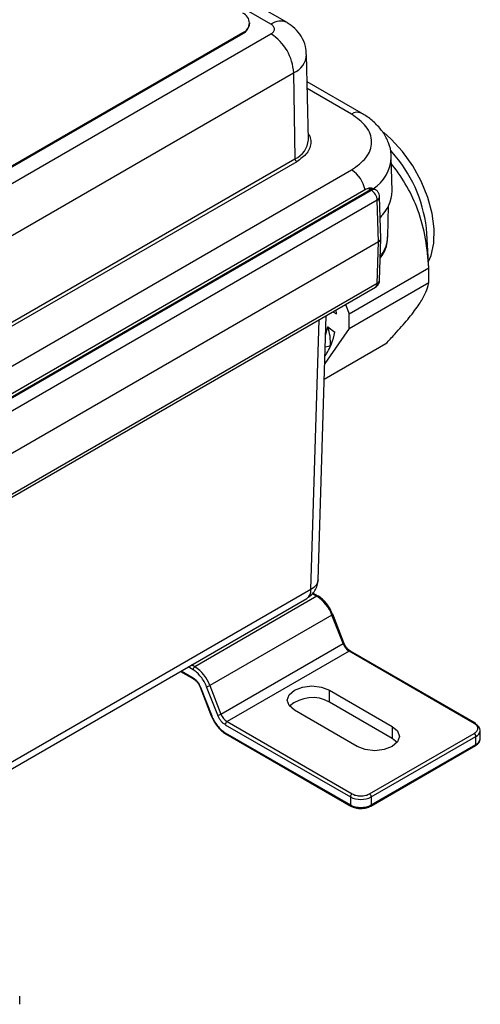
# Model space of a CAD drawing. Units: inches. Extents: x 0.3 to 10.8, y 0.2 to 8.3.
# Drawn here: x 8.9 to 9.3, y 6.1 to 7.1 of the extents above; entities that cross this region are included whole.
import ezdxf

# ---------------------------------------------------------------- set-up
doc = ezdxf.new("R2010")
doc.units = ezdxf.units.IN
doc.header["$MEASUREMENT"] = 0

msp = doc.modelspace()

# ---------------------------------------------------------------- linework, layer by layer
at = {"color": 7, "linetype": 'Continuous', "lineweight": 25}
for p, q in [((9.13227, 7.09842), (8.3956, 7.52368)), ((9.14826, 7.1), (8.4116, 7.52527)), ((8.62675, 6.81447), (9.10405, 7.09001)), ((9.10405, 7.08919), (9.10405, 7.09001)), ((9.11101, 7.09889), (9.11101, 7.0997)), ((8.60332, 6.78338), (9.13227, 7.08874)), ((8.62675, 6.81365), (9.10405, 7.08919)), ((9.16954, 6.98322), (9.16772, 7.06823)), ((8.62593, 6.74466), (9.15488, 7.05002)), ((9.15488, 7.05002), (9.15617, 6.96426)), ((9.22245, 7.00973), (9.1683, 7.04098)), ((9.25614, 6.96718), (9.25163, 6.97252)), ((8.62722, 6.6589), (9.15617, 6.96426)), ((9.25297, 6.93212), (9.25225, 6.96575)), ((9.15791, 6.96128), (8.62896, 6.65592)), ((8.64315, 6.62435), (9.2126, 6.95309)), ((9.22726, 6.93384), (8.66652, 6.61013)), ((8.6707, 6.60972), (9.23145, 6.93343)), ((8.67154, 6.60923), (9.23228, 6.93294)), ((9.23228, 6.93294), (9.23145, 6.93343)), ((9.23646, 6.93336), (9.23563, 6.93384)), ((9.2419, 6.88481), (9.24064, 6.92637)), ((9.2382, 6.92282), (8.67745, 6.59911)), ((9.23945, 6.88131), (9.2382, 6.92282)), ((9.24884, 6.88662), (9.24949, 6.91729)), ((9.24252, 6.90739), (9.24126, 6.90578)), ((9.24064, 6.84308), (9.2419, 6.88464)), ((9.28962, 6.85483), (9.28784, 6.88968)), ((9.23945, 6.88131), (8.67745, 6.55687)), ((9.2382, 6.8398), (9.23945, 6.88131)), ((9.21023, 6.80967), (9.28958, 6.85548)), ((9.28958, 6.84068), (9.28958, 6.85548)), ((8.67572, 6.51238), (9.23646, 6.83609)), ((9.2382, 6.8398), (8.67745, 6.51609)), ((9.21023, 6.79487), (9.28958, 6.84068)), ((9.20666, 6.81888), (9.21023, 6.80967)), ((9.17929, 6.54397), (9.18726, 6.80769)), ((9.19406, 6.81161), (9.19763, 6.80955)), ((9.19763, 6.80955), (9.19732, 6.81349)), ((9.21023, 6.79487), (9.21023, 6.80967)), ((9.18668, 6.78829), (9.18901, 6.79678)), ((9.18901, 6.79678), (9.19593, 6.79115)), ((9.21023, 6.79487), (9.18583, 6.76014)), ((9.18535, 6.74437), (9.24685, 6.77987)), ((9.19139, 6.77742), (9.18632, 6.7764)), ((9.18606, 6.76795), (9.18638, 6.76756)), ((9.1721, 6.53454), (8.61277, 6.21165)), ((9.17928, 6.528), (9.17398, 6.53106)), ((8.6087, 6.20291), (9.16802, 6.52581)), ((9.17803, 6.52788), (9.05629, 6.4576)), ((9.19372, 6.50988), (9.19125, 6.51542)), ((9.1931, 6.50913), (9.07136, 6.43886)), ((9.20415, 6.48065), (9.1931, 6.50913)), ((9.20495, 6.48142), (9.1939, 6.5099)), ((9.20496, 6.48138), (9.20495, 6.48142)), ((9.08241, 6.41037), (9.20415, 6.48065)), ((9.21018, 6.47316), (9.08844, 6.40288)), ((9.33492, 6.40115), (9.21018, 6.47316)), ((9.33617, 6.40127), (9.21143, 6.47328)), ((9.04191, 6.453), (9.05504, 6.44542)), ((9.06152, 6.43728), (9.06151, 6.43732)), ((9.06152, 6.43728), (9.07257, 6.4088)), ((9.06208, 6.43716), (9.07313, 6.40868)), ((9.07911, 6.40922), (9.06806, 6.4377)), ((9.07136, 6.43886), (9.08241, 6.41037)), ((9.19053, 6.43431), (9.25317, 6.39815)), ((9.19053, 6.42225), (9.19053, 6.43431)), ((9.25317, 6.38609), (9.19053, 6.42225)), ((9.21837, 6.37806), (9.15573, 6.41422)), ((9.07275, 6.40882), (9.07522, 6.40328)), ((9.08844, 6.40288), (9.21318, 6.33087)), ((9.08667, 6.39982), (9.21141, 6.32781)), ((9.25317, 6.39815), (9.25317, 6.38609)), ((9.34101, 6.38613), (9.34101, 6.3941)), ((9.08667, 6.39184), (9.21141, 6.31983)), ((9.08719, 6.3907), (9.21193, 6.31869)), ((9.23052, 6.33087), (9.33492, 6.39113)), ((9.23229, 6.32781), (9.33668, 6.38807)), ((9.25805, 6.38208), (9.25317, 6.38609)), ((9.33668, 6.3801), (9.33668, 6.38807)), ((9.23177, 6.31869), (9.33617, 6.37896)), ((9.23229, 6.31983), (9.33668, 6.3801)), ((9.21141, 6.32781), (9.21141, 6.31983)), ((9.23229, 6.32781), (9.23229, 6.31983)), ((8.88167, 6.12095), (8.88167, 6.12893))]:
    msp.add_line(p, q, dxfattribs=at)
at = {"color": 8, "linetype": 'Continuous', "lineweight": 25}
for p, q in [((9.2126, 7.00875), (9.16845, 7.03424)), ((9.1721, 6.53454), (9.18023, 6.80363)), ((9.17351, 6.53049), (9.17803, 6.52788)), ((9.04264, 6.45343), (9.05453, 6.44657)), ((9.05453, 6.45454), (9.04955, 6.45741)), ((9.05629, 6.4576), (9.05308, 6.45945))]:
    msp.add_line(p, q, dxfattribs=at)
at = {"color": 7, "linetype": 'Continuous', "lineweight": 25, "flags": 128}
for points in [[(9.26348, 6.97141), (9.25211, 6.98392), (9.24452, 6.99068)], [(9.28927, 6.86166), (9.29192, 6.86773), (9.29475, 6.88012), (9.29516, 6.89429), (9.29313, 6.90967), (9.28873, 6.92569), (9.28215, 6.94173), (9.27362, 6.95717), (9.26348, 6.97141)], [(9.15573, 6.41422), (9.1504, 6.41883), (9.14852, 6.42426), (9.1504, 6.4297), (9.15573, 6.43431), (9.16371, 6.43739), (9.17313, 6.43847), (9.18255, 6.43739), (9.19053, 6.43431)], [(9.25317, 6.39815), (9.2585, 6.39354), (9.26037, 6.3881), (9.2585, 6.38267), (9.25317, 6.37806), (9.24518, 6.37498), (9.23577, 6.3739), (9.22635, 6.37498), (9.21837, 6.37806)]]:
    msp.add_lwpolyline(points, dxfattribs=at)
at = {"color": 7, "linetype": 'Continuous', "lineweight": 25}
for centre, radius, start, end in [((9.10037, 7.0997), 0.01037, 290.78342, 69.21658), ((9.09912, 7.10007), 0.01194, 294.37466, 354.3052), ((9.10568, 7.04724), 0.04929, 3.22965, 57.34774), ((9.14779, 6.98436), 0.02178, 292.63428, 356.99607), ((9.15995, 6.96447), 0.00379, 183.22965, 237.34774), ((9.15075, 6.87883), 0.13752, 4.5226, 39.97308), ((9.22533, 6.92209), 0.01289, 3.22965, 57.34774), ((9.21737, 6.93247), 0.0356, 312.13901, 359.44436), ((9.15767, 6.49608), 0.03776, 20.22711, 57.36203), ((9.21833, 6.48588), 0.01511, 200.22711, 237.36203), ((9.05836, 6.45436), 0.00384, 122.60548, 177.39452), ((9.03593, 6.4258), 0.03776, 20.22711, 57.36203), ((9.06661, 6.44713), 0.00954, 278.77793, 299.89046), ((9.17345, 6.393), 0.03388, 59.71759, 131.84292), ((9.07294, 6.40915), 0.000508, 223.89464, 292.77647), ((9.07766, 6.41865), 0.00954, 278.77793, 299.89046), ((9.09659, 6.4156), 0.01511, 200.22711, 237.36203), ((9.09051, 6.39964), 0.00384, 122.60548, 177.39452), ((9.33546, 6.40026), 0.00123, 353.70115, 54.98667), ((9.33362, 6.39336), 0.00743, 5.6948, 65.62534), ((9.33285, 6.3879), 0.00384, 2.60548, 57.39452), ((9.21525, 6.32763), 0.00384, 122.60548, 177.39452), ((9.22185, 6.34795), 0.02269, 242.60967, 297.39033), ((9.22845, 6.32763), 0.00384, 2.60548, 57.39452), ((9.22185, 6.33998), 0.02269, 242.60967, 297.39033)]:
    msp.add_arc(centre, radius, start, end, dxfattribs=at)
at = {"color": 8, "linetype": 'Continuous', "lineweight": 25}
for centre, radius, start, end in [((9.14155, 7.08617), 0.01537, 64.12973, 127.18195), ((9.14682, 7.06934), 0.02093, 292.65491, 356.78732), ((9.21839, 7.00064), 0.00996, 66.5108, 125.49045), ((9.21325, 6.96724), 0.03901, 302.4288, 358.09655), ((9.19576, 6.92715), 0.03093, 11.22384, 57.00337), ((9.22902, 6.93022), 0.00402, 52.81791, 115.87163), ((9.23387, 6.93022), 0.00402, 64.12837, 127.18209), ((9.23471, 6.92974), 0.00402, 64.16416, 127.17851), ((9.23646, 6.92663), 0.00419, 294.47247, 356.2653), ((9.21461, 6.88818), 0.03426, 321.3268, 357.37803), ((9.23407, 6.83947), 0.00414, 305.35847, 4.60773), ((9.23654, 6.84359), 0.00413, 293.59397, 352.96357), ((9.16238, 6.53376), 0.00975, 305.35847, 4.60773), ((9.17876, 6.52693), 0.0012, 63.58516, 127.29923), ((9.19271, 6.51034), 0.00127, 287.8957, 339.73671), ((9.20376, 6.4819), 0.00131, 287.53662, 336.51968), ((9.21091, 6.47213), 0.00126, 65.69288, 125.61758), ((9.05571, 6.44641), 0.0012, 172.7071, 236.31393), ((9.06189, 6.43763), 0.000508, 223.89464, 292.77647), ((9.33565, 6.40012), 0.00126, 65.69288, 125.61758), ((9.33362, 6.39484), 0.00743, 294.37466, 354.3052), ((9.08786, 6.39169), 0.0012, 172.74417, 235.94365), ((9.33362, 6.38686), 0.00743, 294.37466, 354.3052), ((9.33546, 6.37996), 0.00123, 305.01333, 6.29885), ((9.2126, 6.31968), 0.0012, 172.74417, 235.94365), ((9.23111, 6.31968), 0.00119, 302.64659, 7.39568)]:
    msp.add_arc(centre, radius, start, end, dxfattribs=at)
at = {"color": 7, "linetype": 'Continuous', "lineweight": 25}
msp.add_ellipse((9.23353, 6.88472), major_axis=(0.00837, 0), ratio=0.577112, start_param=5.497939, end_param=6.30063, dxfattribs=at)
for points, knots in [([(9.16745, 7.06813), (9.16733, 7.07086), (9.16704, 7.07729), (9.16287, 7.08639), (9.15645, 7.09456), (9.15093, 7.09819), (9.14824, 7.09995)], [0, 0, 0, 0, 0.208128, 0.492136, 0.752802, 1, 1, 1, 1]), ([(9.13227, 7.08874), (9.13321, 7.08941), (9.13466, 7.09045), (9.13557, 7.09218), (9.13582, 7.09358), (9.13557, 7.09497), (9.13466, 7.0967), (9.13321, 7.09774), (9.13227, 7.09842)], [0, 0, 0, 0, 0.239443, 0.369579, 0.5, 0.630136, 0.760557, 1, 1, 1, 1]), ([(9.2126, 6.95309), (9.21802, 6.95696), (9.22636, 6.96292), (9.23158, 6.97287), (9.23308, 6.98092), (9.23158, 6.98897), (9.22636, 6.99892), (9.21802, 7.00488), (9.2126, 7.00875)], [0, 0, 0, 0, 0.239457, 0.368361, 0.5, 0.631639, 0.760543, 1, 1, 1, 1]), ([(9.25199, 6.96599), (9.25205, 6.96683), (9.25236, 6.97162), (9.24985, 6.98006), (9.2446, 6.99049), (9.23678, 6.99945), (9.2292, 7.00584), (9.22383, 7.00873), (9.22226, 7.00958)], [0, 0, 0, 0, 0.046778, 0.268092, 0.47771, 0.694071, 0.911052, 1, 1, 1, 1]), ([(9.28958, 6.85548), (9.28878, 6.86515), (9.28715, 6.8848), (9.27982, 6.91246), (9.26823, 6.93712), (9.25845, 6.95173), (9.25273, 6.95857), (9.25239, 6.95897)], [0, 0, 0, 0, 0.252791, 0.513665, 0.745137, 0.98526, 1, 1, 1, 1]), ([(9.23561, 6.93382), (9.2347, 6.93423), (9.23288, 6.93506), (9.22985, 6.93502), (9.22811, 6.93421), (9.22727, 6.93382)], [0, 0, 0, 0, 0.342215, 0.684059, 1, 1, 1, 1]), ([(9.24063, 6.92635), (9.24064, 6.92639), (9.24068, 6.92726), (9.24024, 6.92905), (9.2389, 6.93141), (9.23748, 6.93296), (9.2365, 6.93332), (9.23645, 6.93333)], [0, 0, 0, 0, 0.013077, 0.306221, 0.630275, 0.981308, 1, 1, 1, 1]), ([(9.24131, 6.86519), (9.24245, 6.86681), (9.24549, 6.87113), (9.24815, 6.8783), (9.24844, 6.88383), (9.24856, 6.88623)], [0, 0, 0, 0, 0.25362, 0.675692, 1, 1, 1, 1]), ([(9.23645, 6.8361), (9.23649, 6.83612), (9.23718, 6.83637), (9.23829, 6.83741), (9.23911, 6.83856), (9.23953, 6.83915)], [0, 0, 0, 0, 0.025035, 0.503851, 1, 1, 1, 1]), ([(9.23953, 6.83915), (9.23999, 6.84015), (9.24058, 6.84141), (9.24061, 6.84279), (9.24061, 6.84308)], [0, 0, 0, 0, 0.78565, 1, 1, 1, 1]), ([(9.24685, 6.77987), (9.24988, 6.78305), (9.25782, 6.79139), (9.26926, 6.80443), (9.27939, 6.81777), (9.28595, 6.82897), (9.28866, 6.83613), (9.28939, 6.8397), (9.28958, 6.84068)], [0, 0, 0, 0, 0.124348, 0.325194, 0.532021, 0.72596, 0.925421, 1, 1, 1, 1]), ([(9.19139, 6.77742), (9.19151, 6.78054), (9.19172, 6.78615), (9.18996, 6.79359), (9.18918, 6.79688)], [0, 0, 0, 0, 0.556642, 1, 1, 1, 1]), ([(9.18638, 6.76756), (9.18869, 6.77143), (9.19283, 6.77835), (9.19499, 6.78724), (9.19593, 6.79115)], [0, 0, 0, 0, 0.5604769, 1, 1, 1, 1]), ([(9.16803, 6.52581), (9.16954, 6.52683), (9.17262, 6.52892), (9.1762, 6.53347), (9.17869, 6.53867), (9.1791, 6.54237), (9.1793, 6.54422)], [0, 0, 0, 0, 0.239658, 0.4898, 0.745, 1, 1, 1, 1]), ([(9.19125, 6.51542), (9.18954, 6.518), (9.18719, 6.52156), (9.18302, 6.52544), (9.1808, 6.5273), (9.17935, 6.52795), (9.17928, 6.52798)], [0, 0, 0, 0, 0.496119, 0.682902, 0.985544, 1, 1, 1, 1]), ([(9.21143, 6.47328), (9.21078, 6.47371), (9.20949, 6.47457), (9.20768, 6.47653), (9.20608, 6.47883), (9.20533, 6.48053), (9.20496, 6.48138)], [0, 0, 0, 0, 0.248636, 0.49817, 0.748618, 1, 1, 1, 1]), ([(9.06806, 6.4377), (9.06731, 6.43942), (9.06577, 6.44292), (9.06242, 6.44772), (9.0586, 6.45184), (9.05587, 6.45365), (9.05453, 6.45454)], [0, 0, 0, 0, 0.245667, 0.5, 0.754333, 1, 1, 1, 1]), ([(9.05453, 6.44657), (9.05529, 6.44606), (9.05682, 6.44505), (9.05893, 6.44276), (9.0608, 6.4401), (9.06166, 6.43814), (9.06208, 6.43716)], [0, 0, 0, 0, 0.2501, 0.499993, 0.749693, 1, 1, 1, 1]), ([(9.05504, 6.44542), (9.05569, 6.44499), (9.05698, 6.44413), (9.0588, 6.44217), (9.06039, 6.43987), (9.06114, 6.43817), (9.06151, 6.43732)], [0, 0, 0, 0, 0.248636, 0.49817, 0.748618, 1, 1, 1, 1]), ([(9.07313, 6.40868), (9.07389, 6.40696), (9.07543, 6.40346), (9.07877, 6.39866), (9.0826, 6.39454), (9.08533, 6.39273), (9.08667, 6.39184)], [0, 0, 0, 0, 0.245667, 0.5, 0.754333, 1, 1, 1, 1]), ([(9.07522, 6.40328), (9.07693, 6.4007), (9.07928, 6.39714), (9.08345, 6.39326), (9.08568, 6.3914), (9.08713, 6.39075), (9.08719, 6.39072)], [0, 0, 0, 0, 0.496104, 0.682881, 0.985515, 1, 1, 1, 1]), ([(9.08667, 6.39982), (9.08591, 6.40032), (9.08438, 6.40133), (9.08227, 6.40362), (9.0804, 6.40628), (9.07954, 6.40824), (9.07911, 6.40922)], [0, 0, 0, 0, 0.2501, 0.499993, 0.749693, 1, 1, 1, 1]), ([(9.33492, 6.39113), (9.33589, 6.39183), (9.33739, 6.39291), (9.33833, 6.3947), (9.33859, 6.39614), (9.33833, 6.39758), (9.33739, 6.39937), (9.33589, 6.40045), (9.33492, 6.40115)], [0, 0, 0, 0, 0.239443, 0.369584, 0.5, 0.630141, 0.760557, 1, 1, 1, 1]), ([(9.33617, 6.37896), (9.33687, 6.37941), (9.33828, 6.38034), (9.3398, 6.38211), (9.34082, 6.38406), (9.34094, 6.38544), (9.34101, 6.38613)], [0, 0, 0, 0, 0.244631, 0.493803, 0.746104, 1, 1, 1, 1]), ([(9.21318, 6.33087), (9.21438, 6.33031), (9.21625, 6.32944), (9.21935, 6.32889), (9.22185, 6.32874), (9.22435, 6.32889), (9.22745, 6.32944), (9.22931, 6.33031), (9.23052, 6.33087)], [0, 0, 0, 0, 0.239443, 0.369584, 0.5, 0.630141, 0.760557, 1, 1, 1, 1]), ([(9.21215, 6.31864), (9.21244, 6.31846), (9.21351, 6.31778), (9.216, 6.31697), (9.21901, 6.31636), (9.22107, 6.3163), (9.22185, 6.31628)], [0, 0, 0, 0, 0.114043, 0.418524, 0.781606, 1, 1, 1, 1]), ([(9.22185, 6.31628), (9.22374, 6.31641), (9.22637, 6.31659), (9.22964, 6.3176), (9.23097, 6.31831), (9.23173, 6.31872)], [0, 0, 0, 0, 0.522578, 0.724945, 1, 1, 1, 1])]:
    msp.add_open_spline(points, degree=3, knots=knots, dxfattribs=at)
at = {"color": 8, "linetype": 'Continuous', "lineweight": 25}
for points, knots in [([(9.1694, 6.98948), (9.16998, 6.98853), (9.17165, 6.98578), (9.17229, 6.98091), (9.17131, 6.97524), (9.16761, 6.96822), (9.16173, 6.96401), (9.15791, 6.96128)], [0, 0, 0, 0, 0.098741, 0.286572, 0.474402, 0.658329, 1, 1, 1, 1]), ([(9.17922, 6.54423), (9.17889, 6.54244), (9.17822, 6.53877), (9.17417, 6.53597), (9.1721, 6.53454)], [0, 0, 0, 0, 0.488769, 1, 1, 1, 1])]:
    msp.add_open_spline(points, degree=3, knots=knots, dxfattribs=at)

doc.saveas('drawing.dxf')
